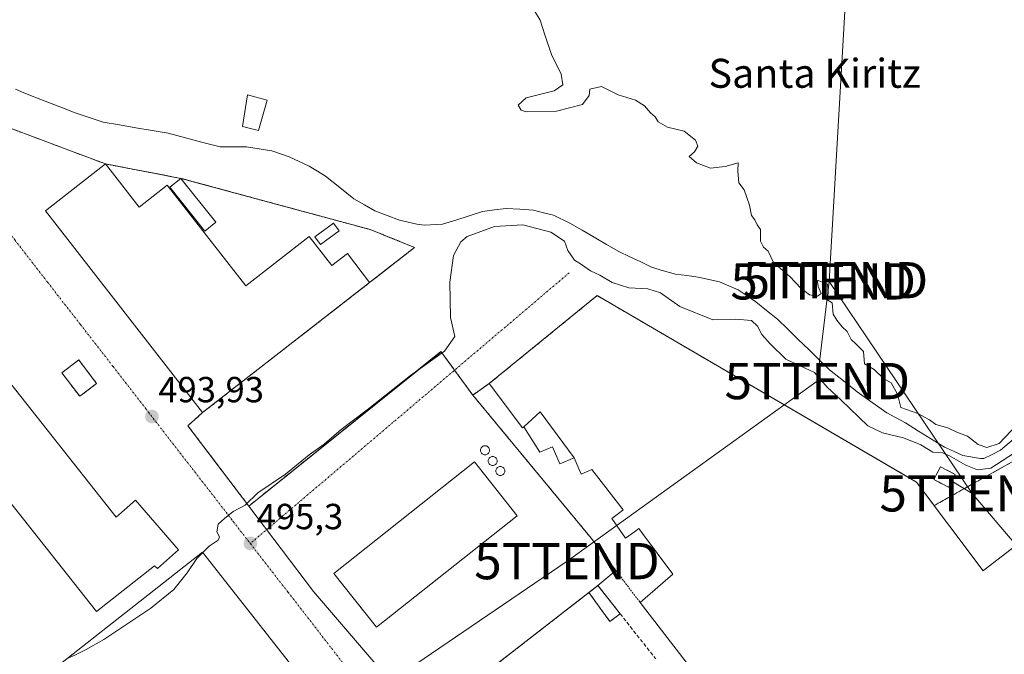
# Model space of a CAD drawing. Units: metres. Extents: x 573114 to 576547, y 4749642 to 4751992.
# Drawn here: x 575568 to 575840, y 4750436 to 4750611 of the extents above; entities that cross this region are included whole.
import ezdxf
from ezdxf.enums import TextEntityAlignment as Align

# ---------------------------------------------------------------- set-up
doc = ezdxf.new("R2010")
doc.units = ezdxf.units.M
doc.header["$MEASUREMENT"] = 0
for name, pattern in [('TRAZO_Y_PUNTO', [1, 0.5, -0.25, 0, -0.25]), ('TRAZOS', [0.75, 0.5, -0.25]), ('TRAZOSX2', [1.5, 1, -0.5])]:
    doc.linetypes.add(name, pattern=pattern)
doc.layers.get('0').update_dxf_attribs({"lineweight": 5})
for name, color, linetype, lineweight in [('Carátula', 7, 'Continuous', 5), ('Corriente natural lineal', 142, 'Continuous', 13), ('Curva de nivel normal', 36, 'Continuous', 0), ('Edificación', 1, 'Continuous', 13), ('Edificación Cxs', 1, 'Continuous', 13), ('Edificación industrial', 135, 'Continuous', 13), ('Edificación industrial Cxs', 135, 'Continuous', 13), ('Edificación ligera', 1, 'Continuous', 0), ('Edificación ligera Cxs', 1, 'Continuous', 0), ('Explanada', 19, 'Continuous', 0), ('Explanada Cxs', 19, 'Continuous', 0), ('Instalación de energía eléctrica', 135, 'TRAZOSX2', 0), ('Instalación de energía eléctrica Cxs', 135, 'Continuous', 0), ('Muro lineal', 1, 'TRAZOSX2', 13), ('Núcleo urbano CxS', 19, 'Continuous', 0), ('Prado CxS', 92, 'Continuous', 0), ('Punto de cota en terreno', 7, 'Continuous', 0), ('Recinto industrial', 135, 'TRAZOSX2', 0), ('Recinto industrial CxS', 135, 'Continuous', 0), ('Rótulo de punto de cota en terreno', 19, 'Continuous', 0), ('Silo', 1, 'Continuous', 0), ('Silo Cxs', 1, 'Continuous', 0), ('Tendido', 6, 'Continuous', 0), ('Texto cartográfico', 19, 'Continuous', 0), ('Torre de tendido puntual', 7, 'Continuous', 0), ('Valla', 19, 'TRAZOS', 0), ('Vía urbana eje', 5, 'TRAZO_Y_PUNTO', 0)]:
    doc.layers.add(name, color=color, linetype=linetype, lineweight=lineweight)
doc.styles.add('Arial', font='txt', dxfattribs={"height": 0.2})

# ---------------------------------------------------------------- blocks, each defined once
blk = doc.blocks.new('*U152')
at = {"layer": 'Prado CxS', "color": 92, "linetype": 'Continuous', "lineweight": 0}
blk.add_polyline3d([(575851.6201, 4750494.7301, 495.6616), (575820.4028, 4750477.1907, 496.6828), (575815.8397, 4750483.2615, 496.619), (575815.5101, 4750483.7001, 496.6214), (575809.3118, 4750487.3183, 496.7176), (575777.624, 4750505.8161, 496.3475), (575727.3901, 4750535.1401, 495.8978), (575725.4991, 4750533.5997, 496.4551), (575697.6201, 4750510.8901, 496.554), (575693.0701, 4750507.6901, 495.8589), (575688.038, 4750514.5734, 495.4657), (575685.5989, 4750517.9098, 495.2292), (575684.2901, 4750519.7001, 495.1931), (575684.0165, 4750519.4802, 495.2052), (575631.2601, 4750477.0801, 495.1782), (575614.4455, 4750499.2284, 494.2195), (575618.4901, 4750502.8601, 493.9569), (575664.5901, 4750538.7601, 494.0077), (575666.3796, 4750540.1568, 494.0235), (575676.9931, 4750548.441, 493.524), (575664.7693, 4750553.3623, 493.9287), (575612.5201, 4750567.4901, 493.2483), (575591.6801, 4750571.4801, 493.1382), (575581.5492, 4750575.2823, 492.7952), (575556.5188, 4750584.6765, 492.173)], dxfattribs=at)
blk = doc.blocks.new('5PATER')
at = {"layer": 'Carátula', "linetype": 'Continuous', "lineweight": 5}
h = blk.add_hatch(color=250, dxfattribs=at)
edge = h.paths.add_edge_path()
edge.add_ellipse((0, 0.01), major_axis=(-1.33, -1.34), ratio=0.999422, start_angle=0, end_angle=360)
blk = doc.blocks.new('*U213')
at = {"layer": 'Explanada Cxs', "color": 19, "linetype": 'Continuous', "lineweight": 0}
for points in [[(575727.6201, 4750455.1401, 497.3973), (575725.1218, 4750453.2001, 497.3733), (575688.8701, 4750425.0501, 497.4607), (575679.5801, 4750418.0101, 497.406), (575649.1301, 4750453.4501, 495.9176), (575631.2601, 4750477.0801, 495.0123), (575684.2901, 4750519.7001, 494.669), (575693.0701, 4750507.6901, 495.8577), (575725.7801, 4750468.1701, 497.2592), (575732.5201, 4750459.3201, 497.4194), (575727.6201, 4750455.1401, 497.3973)], [(575696.6511, 4750491.2376, 495.9694), (575696.8616, 4750491.294, 495.9712), (575697.059, 4750491.3861, 495.9712), (575697.2375, 4750491.5111, 495.9695), (575697.3916, 4750491.6652, 495.9662), (575697.5165, 4750491.8436, 495.9614), (575697.6086, 4750492.0411, 495.9552), (575697.665, 4750492.2516, 495.9477), (575697.684, 4750492.4686, 495.9392), (575697.665, 4750492.6857, 495.9296), (575697.6086, 4750492.8962, 495.9194), (575697.5165, 4750493.0936, 495.9087), (575697.3915, 4750493.2721, 495.8978), (575697.2375, 4750493.4262, 495.887), (575697.059, 4750493.5511, 495.8775), (575696.8615, 4750493.6432, 495.8695), (575696.6511, 4750493.6996, 495.862), (575696.434, 4750493.7186, 495.8561), (575696.2169, 4750493.6996, 495.8533), (575696.0065, 4750493.6432, 495.8515), (575695.809, 4750493.5511, 495.851), (575695.6305, 4750493.4261, 495.8525), (575695.4765, 4750493.2721, 495.8562), (575695.3515, 4750493.0936, 495.861), (575695.2594, 4750492.8961, 495.867), (575695.203, 4750492.6857, 495.8739), (575695.184, 4750492.4686, 495.8818), (575695.203, 4750492.2515, 495.8905), (575695.2594, 4750492.0411, 495.8999), (575695.3515, 4750491.8436, 495.9098), (575695.4765, 4750491.6651, 495.92), (575695.6306, 4750491.5111, 495.9303), (575695.809, 4750491.3861, 495.9403), (575696.0065, 4750491.294, 495.9498), (575696.217, 4750491.2376, 495.9582), (575696.434, 4750491.2186, 495.9653), (575696.6511, 4750491.2376, 495.9694)], [(575705.2901, 4750474.4101, 496.086), (575693.5201, 4750489.2501, 495.9373), (575654.6901, 4750458.4601, 495.9255), (575666.4601, 4750443.6201, 496.1193), (575705.2901, 4750474.4101, 496.086)], [(575698.7678, 4750488.2742, 496.1126), (575698.9782, 4750488.3306, 496.1155), (575699.1757, 4750488.4227, 496.119), (575699.3542, 4750488.5477, 496.1206), (575699.5083, 4750488.7018, 496.1168), (575699.6333, 4750488.8803, 496.1121), (575699.7253, 4750489.0778, 496.1063), (575699.7817, 4750489.2882, 496.0998), (575699.8007, 4750489.5053, 496.0926), (575699.7817, 4750489.7223, 496.0849), (575699.7253, 4750489.9328, 496.0768), (575699.6333, 4750490.1303, 496.0684), (575699.5083, 4750490.3088, 496.0601), (575699.3542, 4750490.4629, 496.0519), (575699.1757, 4750490.5878, 496.0442), (575698.9782, 4750490.6799, 496.0372), (575698.7678, 4750490.7363, 496.0312), (575698.5507, 4750490.7553, 496.0265), (575698.3336, 4750490.7363, 496.0232), (575698.1232, 4750490.6799, 496.0216), (575697.9257, 4750490.5878, 496.0217), (575697.7472, 4750490.4628, 496.0236), (575697.5931, 4750490.3088, 496.0274), (575697.4682, 4750490.1303, 496.0328), (575697.3761, 4750489.9328, 496.0397), (575697.3197, 4750489.7223, 496.0478), (575697.3007, 4750489.5053, 496.0568), (575697.3197, 4750489.2882, 496.0664), (575697.3761, 4750489.0777, 496.0762), (575697.4682, 4750488.8803, 496.0857), (575697.5931, 4750488.7018, 496.0947), (575697.7472, 4750488.5477, 496.1028), (575697.9257, 4750488.4227, 496.1061), (575698.1232, 4750488.3306, 496.1073), (575698.3336, 4750488.2742, 496.1087), (575698.5507, 4750488.2553, 496.1104), (575698.7678, 4750488.2742, 496.1126)], [(575700.8844, 4750485.5226, 496.047), (575701.0949, 4750485.579, 496.0463), (575701.2924, 4750485.6711, 496.0471), (575701.4709, 4750485.7961, 496.0496), (575701.6249, 4750485.9501, 496.0552), (575701.7499, 4750486.1286, 496.0616), (575701.842, 4750486.3261, 496.0682), (575701.8984, 4750486.5365, 496.075), (575701.9174, 4750486.7536, 496.0819), (575701.8984, 4750486.9707, 496.089), (575701.842, 4750487.1811, 496.0961), (575701.7499, 4750487.3786, 496.1034), (575701.6249, 4750487.5571, 496.1107), (575701.4709, 4750487.7112, 496.1174), (575701.2924, 4750487.8361, 496.1208), (575701.0949, 4750487.9282, 496.1226), (575700.8845, 4750487.9846, 496.123), (575700.6674, 4750488.0036, 496.1221), (575700.4503, 4750487.9846, 496.12), (575700.2399, 4750487.9282, 496.1171), (575700.0424, 4750487.8361, 496.1136), (575699.8639, 4750487.7112, 496.1097), (575699.7098, 4750487.5571, 496.1056), (575699.5849, 4750487.3786, 496.1014), (575699.4928, 4750487.1811, 496.0972), (575699.4364, 4750486.9707, 496.093), (575699.4174, 4750486.7536, 496.0888), (575699.4364, 4750486.5366, 496.0844), (575699.4928, 4750486.3261, 496.08), (575699.5849, 4750486.1286, 496.0753), (575699.7098, 4750485.9501, 496.0705), (575699.8639, 4750485.7961, 496.0656), (575700.0424, 4750485.6711, 496.0607), (575700.2399, 4750485.579, 496.0562), (575700.4503, 4750485.5226, 496.0522), (575700.6674, 4750485.5036, 496.049), (575700.8844, 4750485.5226, 496.047)]]:
    blk.add_polyline3d(points, close=True, dxfattribs=at)
blk = doc.blocks.new('5TTEND')
blk.add_text('5TTEND', height=10).set_placement((0, 0), align=Align.MIDDLE_CENTER)

msp = doc.modelspace()

# ---------------------------------------------------------------- linework, layer by layer
at = {"layer": 'Corriente natural lineal', "color": 142, "linetype": 'Continuous', "lineweight": 13}
msp.add_polyline3d([(575842.27, 4750495.56, 494.56), (575838.67, 4750492.49, 494.69), (575836.39, 4750491.33, 494.57), (575834.11, 4750490.16, 494.44), (575833.19, 4750490.18, 494.47), (575828.28, 4750491.05, 494.59), (575825.78, 4750492.18, 494.22), (575823.27, 4750493.3, 493.79), (575819.68, 4750495.54, 494.2), (575816.1, 4750497.78, 493.54), (575812.51, 4750500.02, 493.84), (575809.93, 4750501.42, 494.13), (575807.35, 4750502.82, 494.2), (575803.26, 4750505.69, 494.19), (575799.16, 4750508.55, 494.16), (575795.36, 4750511.59, 493.79), (575791.56, 4750514.63, 493.94), (575788.67, 4750517.43, 493.76), (575785.78, 4750520.24, 493.86), (575782.9, 4750523.04, 493.64), (575780.01, 4750525.85, 493.83), (575777.12, 4750528.65, 493.06), (575774.17, 4750531.04, 493.62), (575771.22, 4750533.42, 493.16), (575768.75, 4750535.08, 493.72), (575766.27, 4750536.74, 493.72), (575763.73, 4750537.86, 493.81), (575761.19, 4750538.98, 494.2), (575758.25, 4750539.62, 494.09), (575755.31, 4750540.26, 493.87), (575752.15, 4750540.66, 493.44), (575748.99, 4750541.06, 493.55), (575745.71, 4750542.02, 493.58), (575742.43, 4750542.98, 492.91), (575739.42, 4750544.42, 493.02), (575736.4, 4750545.87, 493.48), (575733.39, 4750547.31, 493.95), (575730, 4750549.27, 493.99), (575726.61, 4750551.23, 493.81), (575723.22, 4750553.18, 493.85), (575719.83, 4750555.14, 493.84), (575715.33, 4750557.3, 493.09), (575712.57, 4750557.99, 492.51), (575709.8, 4750558.68, 492.46), (575706.06, 4750558.95, 493), (575702.31, 4750559.22, 492.52), (575699.03, 4750558.78, 492.15), (575695.75, 4750558.34, 492.08), (575692.07, 4750557.17, 493.07), (575688.39, 4750555.99, 492.6), (575684.71, 4750554.82, 492.21), (575679.72, 4750554.58, 492.55), (575677.67, 4750554.82, 492.39), (575675.24, 4750555.39, 492.39), (575672.8, 4750555.96, 492.34), (575669.44, 4750557.27, 492.33), (575666.07, 4750558.58, 492.06), (575663.17, 4750560.22, 492.85), (575660.27, 4750561.86, 493.39), (575656.37, 4750564.98, 493.27), (575652.46, 4750568.1, 492.38), (575650.2, 4750569.46, 492.26), (575647.94, 4750570.82, 492.45), (575645.15, 4750572.14, 492.24), (575642.35, 4750573.46, 491.54), (575637.63, 4750575.1, 491.71), (575634.11, 4750575.64, 491.79), (575630.59, 4750576.18, 491.86), (575626.95, 4750576.18, 491.67), (575623.31, 4750576.18, 491.51), (575618.55, 4750577.43, 491.65), (575613.79, 4750578.69, 491.72), (575609.03, 4750579.94, 491.92), (575604.55, 4750580.71, 491.82), (575600.06, 4750581.47, 491.86), (575595.58, 4750582.24, 491.94), (575591.09, 4750583, 491.58), (575587.22, 4750584.27, 491.56), (575583.35, 4750585.54, 491.77), (575579.8, 4750586.92, 491.84), (575576.25, 4750588.3, 491.7), (575572.7, 4750589.68, 491.74), (575569.15, 4750591.06, 491.67), (575566.89, 4750592.12, 491.68)], dxfattribs=at)
at = {"layer": 'Curva de nivel normal', "color": 36, "linetype": 'Continuous', "lineweight": 0}
for points in [[(575846.53, 4750502.96, 495), (575838.36, 4750494.37, 495), (575834.92, 4750493.21, 495), (575832.58, 4750494.1, 495), (575829.62, 4750496.34, 495), (575826.7, 4750497.48, 495), (575824.15, 4750498.69, 495), (575820.85, 4750499.55, 495), (575819.15, 4750500.84, 495), (575815.94, 4750502.59, 495), (575811.24, 4750504.27, 495), (575810.3, 4750507.9, 495), (575808.58, 4750511.09, 495), (575806.45, 4750512.3, 495), (575803.86, 4750514.71, 495), (575801.16, 4750516.34, 495), (575800.87, 4750519.72, 495), (575798.73, 4750521.91, 495), (575797.52, 4750523.03, 495), (575796.42, 4750525.26, 495), (575794.97, 4750526.48, 495), (575793.52, 4750528.37, 495), (575792.49, 4750530, 495), (575792.25, 4750533.17, 495), (575790.77, 4750534.09, 495), (575791.11, 4750535.86, 495), (575790.95, 4750538.34, 495), (575788.15, 4750539.38, 495), (575788.41, 4750537.69, 495), (575789.22, 4750535.71, 495), (575788.23, 4750535.02, 495), (575785.98, 4750535.34, 495), (575783.65, 4750537.15, 495), (575780.59, 4750540.42, 495), (575776.09, 4750544.26, 495), (575774.56, 4750547.4, 495), (575773.26, 4750548.49, 495), (575772.44, 4750550.2, 495), (575772.47, 4750553.37, 495), (575771.51, 4750554.68, 495), (575770.9, 4750556.06, 495), (575769.96, 4750557.28, 495), (575769.4, 4750560.14, 495), (575767.95, 4750564.3, 495), (575766.51, 4750566.27, 495), (575766.24, 4750569.51, 495), (575766.35, 4750571.74, 495), (575762.73, 4750570.73, 495), (575758.71, 4750570.33, 495), (575754.82, 4750571.74, 495), (575752.83, 4750573.53, 495), (575754.25, 4750574.84, 495), (575755.17, 4750576.42, 495), (575754.51, 4750578.04, 495), (575751.39, 4750580.48, 495), (575746.79, 4750581.62, 495), (575744.26, 4750583.08, 495), (575743.36, 4750584.52, 495), (575742.1, 4750585.6, 495), (575740.47, 4750587.53, 495), (575737.95, 4750589.04, 495), (575733.17, 4750590.56, 495), (575728.62, 4750592.84, 495), (575725.36, 4750592.12, 495), (575725.15, 4750590.38, 495), (575723.37, 4750587.86, 495), (575716.18, 4750586, 495), (575707.8, 4750585.82, 495), (575706.4, 4750586.28, 495), (575705.6, 4750587.65, 495), (575707.83, 4750589.7, 495), (575715.49, 4750591.61, 495), (575717.88, 4750593.33, 495), (575717.49, 4750596.28, 495), (575714.81, 4750601.7, 495), (575712.91, 4750607.06, 495), (575711.7, 4750611.19, 495), (575708.58, 4750616.26, 495)], [(575618.56, 4750464.25, 495), (575620.34, 4750466.03, 495), (575622.81, 4750467.65, 495), (575623.17, 4750468.61, 495), (575622.45, 4750469.96, 495), (575622.83, 4750472.06, 495), (575624.56, 4750473.64, 495), (575626.89, 4750475.54, 495), (575630.23, 4750477.3, 495), (575633.76, 4750480.73, 495), (575641.34, 4750485.88, 495), (575647.95, 4750491.2, 495), (575652.02, 4750494.18, 495), (575656.75, 4750498.18, 495), (575663.88, 4750503.58, 495), (575675.88, 4750513.08, 495), (575685.26, 4750519.83, 495), (575688.08, 4750523.82, 495), (575686.95, 4750529.06, 495), (575686.71, 4750538.84, 495), (575687.73, 4750546.25, 495), (575689.76, 4750549.94, 495), (575691.48, 4750551.43, 495), (575699.09, 4750554.19, 495), (575706.84, 4750554.64, 495), (575714.6, 4750552.67, 495), (575718.42, 4750550.2, 495), (575719.3, 4750547.58, 495), (575721.12, 4750544.91, 495), (575723.03, 4750543.7, 495), (575725.52, 4750542, 495), (575728.13, 4750540.79, 495), (575731.55, 4750538.72, 495), (575736.12, 4750537.29, 495), (575741.39, 4750537.03, 495), (575744.88, 4750535.94, 495), (575750.2, 4750532.17, 495), (575759.3, 4750528.47, 495), (575765.7, 4750528.65, 495), (575769.96, 4750528.24, 495), (575771.67, 4750526.72, 495), (575772.83, 4750524.44, 495), (575775.18, 4750521.79, 495), (575779.43, 4750517.6, 495), (575787.42, 4750513.94, 495), (575790.91, 4750509.86, 495), (575794.6, 4750506.39, 495), (575802.07, 4750499.25, 495), (575806.12, 4750497.32, 495), (575811.97, 4750495.88, 495), (575816.76, 4750493.94, 495), (575820.05, 4750491.9, 495), (575822.66, 4750491.76, 495), (575824.66, 4750490.89, 495), (575829.17, 4750488.36, 495), (575832.38, 4750487.06, 495), (575836, 4750487.5, 495), (575844.14, 4750492.8, 495)], [(575581.11, 4750434.99, 495), (575583.25, 4750435.89, 495), (575586.4, 4750437.48, 495), (575591.23, 4750440.21, 495), (575604.23, 4750448.91, 495), (575610.56, 4750454.02, 495), (575614.23, 4750458.62, 495), (575616.89, 4750462.57, 495), (575618.56, 4750464.25, 495)]]:
    msp.add_polyline3d(points, dxfattribs=at)
at = {"layer": 'Edificación', "color": 1, "linetype": 'Continuous', "lineweight": 13}
for points in [[(575636.3, 4750589.05, 493.31), (575633.94, 4750580.66, 492.64), (575629.51, 4750581.77, 492.94), (575630.91, 4750590.57, 493.22), (575636.3, 4750589.05, 493.31)], [(575589.25, 4750510.9, 493.68), (575584.58, 4750507.35, 493.96), (575579.63, 4750513.85, 493.88), (575584.3, 4750517.4, 493.59), (575589.25, 4750510.9, 493.68)]]:
    msp.add_polyline3d(points, dxfattribs=at)
at = {"layer": 'Edificación Cxs', "color": 1, "linetype": 'Continuous', "lineweight": 13}
for points in [[(575636.3, 4750589.05, 493.31), (575633.94, 4750580.66, 492.64), (575629.51, 4750581.77, 492.94), (575630.91, 4750590.57, 493.22), (575636.3, 4750589.05, 493.31)], [(575589.25, 4750510.9, 493.68), (575584.58, 4750507.35, 493.96), (575579.63, 4750513.85, 493.88), (575584.3, 4750517.4, 493.59), (575589.25, 4750510.9, 493.68)]]:
    msp.add_polyline3d(points, close=True, dxfattribs=at)
at = {"layer": 'Edificación industrial', "color": 135, "linetype": 'Continuous', "lineweight": 13}
for points in [[(575591.68, 4750571.48, 492.86), (575600.96, 4750559.57, 493.29), (575608.75, 4750565.63, 493.1), (575630.42, 4750537.8, 493.77), (575647.95, 4750551.44, 493.81), (575654.19, 4750543.43, 494.05), (575658.45, 4750546.74, 493.99), (575664.59, 4750538.76, 494.1), (575618.49, 4750502.86, 494.07), (575575.11, 4750558.57, 492.98), (575591.68, 4750571.48, 492.86)], [(575707.17, 4750498.91, 496.54), (575706.82, 4750498.66, 496.53), (575697.62, 4750510.89, 496.65), (575727.39, 4750535.14, 496.45), (575815.51, 4750483.7, 496.57), (575833.91, 4750459.22, 496.54), (575834.07, 4750459.35, 496.53), (575834.08, 4750459.35, 496.53), (575849.22, 4750470.94, 496.49), (575858.35, 4750477.93, 496.49), (575863.74, 4750470.57, 496.77), (575868.51, 4750474.66, 496.41), (575887.98, 4750448.81, 496.36), (575859.9, 4750427.22, 497.53)], [(575556.45, 4750522.19, 494.46), (575594.6, 4750473.99, 494.54), (575599.98, 4750478.66, 494.48), (575611.85, 4750464.98, 494.55), (575606.02, 4750459.81, 494.55), (575605.19, 4750460.62, 494.57), (575589.2, 4750447.96, 494.53), (575540.46, 4750509.53, 494.55), (575556.45, 4750522.19, 494.46)], [(575707.17, 4750498.91, 496.54), (575711.69, 4750503.1, 496.65), (575721.02, 4750490.39, 496.72)], [(575707.17, 4750498.91, 496.54), (575711.69, 4750503.1, 496.65), (575721.02, 4750490.39, 496.72)], [(575721.02, 4750490.39, 496.72), (575717.05, 4750488.72, 496.62), (575715.08, 4750493.39, 496.61), (575711.59, 4750491.92, 496.56), (575707.17, 4750498.91, 496.54)], [(575705.29, 4750474.41, 496.09), (575666.46, 4750443.62, 496.12), (575654.69, 4750458.46, 495.93), (575693.52, 4750489.25, 495.94), (575705.29, 4750474.41, 496.09)], [(575794.47, 4750378.87, 498.67), (575739.23, 4750450.5, 497.45), (575748.3, 4750458.26, 496.8), (575739.89, 4750469.52, 497.49), (575738.9, 4750470.85, 497.52), (575737.69, 4750469.97, 497.53), (575735.23, 4750468.17, 497.5), (575731.46, 4750473.61, 497.42), (575733.62, 4750475.29, 497.41), (575734.55, 4750476.01, 497.42), (575725.9, 4750487.14, 496.88), (575722.96, 4750485.9, 496.79), (575721.07, 4750490.41, 496.73), (575721.02, 4750490.39, 496.72)], [(575629.7, 4750417.5, 498.43), (575595.76, 4750390.84, 500.76), (575581, 4750409.64, 499.81), (575591.08, 4750417.56, 496.77), (575578.89, 4750433.24, 495.43), (575618.49, 4750464.34, 495.07), (575645.52, 4750429.92, 496.65), (575629.7, 4750417.5, 498.43)]]:
    msp.add_polyline3d(points, dxfattribs=at)
at = {"layer": 'Edificación industrial Cxs', "color": 135, "linetype": 'Continuous', "lineweight": 13}
for points in [[(575591.68, 4750571.48, 492.86), (575600.96, 4750559.57, 493.29), (575608.75, 4750565.63, 493.1), (575630.42, 4750537.8, 493.77), (575647.95, 4750551.44, 493.81), (575654.19, 4750543.43, 494.05), (575658.45, 4750546.74, 493.99), (575664.59, 4750538.76, 494.1), (575618.49, 4750502.86, 494.07), (575575.11, 4750558.57, 492.98), (575591.68, 4750571.48, 492.86)], [(575556.45, 4750522.19, 494.46), (575594.6, 4750473.99, 494.54), (575599.98, 4750478.66, 494.48), (575611.85, 4750464.98, 494.55), (575606.02, 4750459.81, 494.55), (575605.19, 4750460.62, 494.57), (575589.2, 4750447.96, 494.53), (575540.46, 4750509.53, 494.55), (575556.45, 4750522.19, 494.46)], [(575721.02, 4750490.39, 496.72), (575717.05, 4750488.72, 496.62), (575715.08, 4750493.39, 496.61), (575711.59, 4750491.92, 496.56), (575707.17, 4750498.91, 496.54), (575711.69, 4750503.1, 496.65), (575721.02, 4750490.39, 496.72)], [(575705.29, 4750474.41, 496.09), (575666.46, 4750443.62, 496.12), (575654.69, 4750458.46, 495.93), (575693.52, 4750489.25, 495.94), (575705.29, 4750474.41, 496.09)], [(575629.7, 4750417.5, 498.43), (575595.76, 4750390.84, 500.76), (575581, 4750409.64, 499.81), (575591.08, 4750417.56, 496.77), (575578.89, 4750433.24, 495.43), (575618.49, 4750464.34, 495.07), (575645.52, 4750429.92, 496.65), (575629.7, 4750417.5, 498.43)]]:
    msp.add_polyline3d(points, close=True, dxfattribs=at)
msp.add_polyline3d([(575794.47, 4750378.87, 498.67), (575739.23, 4750450.5, 497.45), (575748.3, 4750458.26, 496.8), (575739.89, 4750469.52, 497.49), (575738.9, 4750470.85, 497.52), (575737.69, 4750469.97, 497.53), (575735.23, 4750468.17, 497.5), (575731.46, 4750473.61, 497.42), (575733.62, 4750475.29, 497.41), (575734.55, 4750476.01, 497.42), (575725.9, 4750487.14, 496.88), (575722.96, 4750485.9, 496.79), (575721.07, 4750490.41, 496.73), (575721.02, 4750490.39, 496.72), (575721.02, 4750490.39, 496.72), (575711.69, 4750503.1, 496.65), (575707.17, 4750498.91, 496.54), (575706.82, 4750498.66, 496.53), (575697.62, 4750510.89, 496.65), (575727.39, 4750535.14, 496.45), (575815.51, 4750483.7, 496.57), (575833.91, 4750459.22, 496.54), (575834.07, 4750459.35, 496.53), (575834.08, 4750459.35, 496.53), (575849.22, 4750470.94, 496.49)], dxfattribs=at)
at = {"layer": 'Edificación ligera', "color": 1, "linetype": 'Continuous', "lineweight": 0}
for points in [[(575622.17, 4750555.39, 493.43), (575619.08, 4750552.93, 493.53), (575609.43, 4750565.02, 493.12), (575612.52, 4750567.49, 493.09), (575622.17, 4750555.39, 493.43)], [(575656.22, 4750553.05, 493.84), (575651.08, 4750549.26, 493.97), (575649.52, 4750551.37, 493.87), (575654.66, 4750555.16, 493.76), (575656.22, 4750553.05, 493.84)], [(575733.75, 4750447.35, 497.34), (575730.92, 4750445.18, 497.19), (575725.12, 4750453.2, 497.37), (575727.62, 4750455.14, 497.4), (575733.75, 4750447.35, 497.34)]]:
    msp.add_polyline3d(points, dxfattribs=at)
at = {"layer": 'Edificación ligera Cxs', "color": 1, "linetype": 'Continuous', "lineweight": 0}
for points in [[(575622.17, 4750555.39, 493.43), (575619.08, 4750552.93, 493.53), (575609.43, 4750565.02, 493.12), (575612.52, 4750567.49, 493.09), (575622.17, 4750555.39, 493.43)], [(575656.22, 4750553.05, 493.84), (575651.08, 4750549.26, 493.97), (575649.52, 4750551.37, 493.87), (575654.66, 4750555.16, 493.76), (575656.22, 4750553.05, 493.84)], [(575725.12, 4750453.2, 497.37), (575727.62, 4750455.14, 497.4), (575733.75, 4750447.35, 497.34), (575730.92, 4750445.18, 497.19), (575725.12, 4750453.2, 497.37)]]:
    msp.add_polyline3d(points, close=True, dxfattribs=at)
at = {"layer": 'Explanada', "color": 19, "linetype": 'Continuous', "lineweight": 0}
for points in [[(575679.58, 4750418.01, 497.41), (575649.13, 4750453.45, 495.92), (575631.26, 4750477.08, 495.01), (575684.29, 4750519.7, 494.67), (575693.07, 4750507.69, 495.86)], [(575693.07, 4750507.69, 495.86), (575725.78, 4750468.17, 497.26), (575732.52, 4750459.32, 497.42), (575727.62, 4750455.14, 497.4)], [(575696.43, 4750493.72, 495.86), (575696.22, 4750493.7, 495.85), (575696.01, 4750493.64, 495.85), (575695.81, 4750493.55, 495.85), (575695.63, 4750493.43, 495.85), (575695.48, 4750493.27, 495.86), (575695.35, 4750493.09, 495.86), (575695.26, 4750492.9, 495.87), (575695.2, 4750492.69, 495.87), (575695.18, 4750492.47, 495.88), (575695.2, 4750492.25, 495.89), (575695.26, 4750492.04, 495.9), (575695.35, 4750491.84, 495.91), (575695.48, 4750491.67, 495.92), (575695.63, 4750491.51, 495.93), (575695.81, 4750491.39, 495.94), (575696.01, 4750491.29, 495.95), (575696.22, 4750491.24, 495.96), (575696.43, 4750491.22, 495.97), (575696.65, 4750491.24, 495.97), (575696.86, 4750491.29, 495.97), (575697.06, 4750491.39, 495.97), (575697.24, 4750491.51, 495.97), (575697.39, 4750491.67, 495.97), (575697.52, 4750491.84, 495.96), (575697.61, 4750492.04, 495.96), (575697.67, 4750492.25, 495.95), (575697.68, 4750492.47, 495.94), (575697.67, 4750492.69, 495.93), (575697.61, 4750492.9, 495.92), (575697.52, 4750493.09, 495.91), (575697.39, 4750493.27, 495.9), (575697.24, 4750493.43, 495.89), (575697.06, 4750493.55, 495.88), (575696.86, 4750493.64, 495.87), (575696.65, 4750493.7, 495.86), (575696.43, 4750493.72, 495.86)], [(575705.29, 4750474.41, 496.09), (575693.52, 4750489.25, 495.94), (575654.69, 4750458.46, 495.93), (575666.46, 4750443.62, 496.12), (575705.29, 4750474.41, 496.09)], [(575698.55, 4750490.76, 496.03), (575698.33, 4750490.74, 496.02), (575698.12, 4750490.68, 496.02), (575697.93, 4750490.59, 496.02), (575697.75, 4750490.46, 496.02), (575697.59, 4750490.31, 496.03), (575697.47, 4750490.13, 496.03), (575697.38, 4750489.93, 496.04), (575697.32, 4750489.72, 496.05), (575697.3, 4750489.51, 496.06), (575697.32, 4750489.29, 496.07), (575697.38, 4750489.08, 496.08), (575697.47, 4750488.88, 496.09), (575697.59, 4750488.7, 496.09), (575697.75, 4750488.55, 496.1), (575697.93, 4750488.42, 496.11), (575698.12, 4750488.33, 496.11), (575698.33, 4750488.27, 496.11), (575698.55, 4750488.26, 496.11), (575698.77, 4750488.27, 496.11), (575698.98, 4750488.33, 496.12), (575699.18, 4750488.42, 496.12), (575699.35, 4750488.55, 496.12), (575699.51, 4750488.7, 496.12), (575699.63, 4750488.88, 496.11), (575699.73, 4750489.08, 496.11), (575699.78, 4750489.29, 496.1), (575699.8, 4750489.51, 496.09), (575699.78, 4750489.72, 496.08), (575699.73, 4750489.93, 496.08), (575699.63, 4750490.13, 496.07), (575699.51, 4750490.31, 496.06), (575699.35, 4750490.46, 496.05), (575699.18, 4750490.59, 496.04), (575698.98, 4750490.68, 496.04), (575698.77, 4750490.74, 496.03), (575698.55, 4750490.76, 496.03)], [(575700.67, 4750488, 496.12), (575700.45, 4750487.98, 496.12), (575700.24, 4750487.93, 496.12), (575700.04, 4750487.84, 496.11), (575699.86, 4750487.71, 496.11), (575699.71, 4750487.56, 496.11), (575699.58, 4750487.38, 496.1), (575699.49, 4750487.18, 496.1), (575699.44, 4750486.97, 496.09), (575699.42, 4750486.75, 496.09), (575699.44, 4750486.54, 496.08), (575699.49, 4750486.33, 496.08), (575699.58, 4750486.13, 496.08), (575699.71, 4750485.95, 496.07), (575699.86, 4750485.8, 496.07), (575700.04, 4750485.67, 496.06), (575700.24, 4750485.58, 496.06), (575700.45, 4750485.52, 496.05), (575700.67, 4750485.5, 496.05), (575700.88, 4750485.52, 496.05), (575701.09, 4750485.58, 496.05), (575701.29, 4750485.67, 496.05), (575701.47, 4750485.8, 496.05), (575701.62, 4750485.95, 496.06), (575701.75, 4750486.13, 496.06), (575701.84, 4750486.33, 496.07), (575701.9, 4750486.54, 496.07), (575701.92, 4750486.75, 496.08), (575701.9, 4750486.97, 496.09), (575701.84, 4750487.18, 496.1), (575701.75, 4750487.38, 496.1), (575701.62, 4750487.56, 496.11), (575701.47, 4750487.71, 496.12), (575701.29, 4750487.84, 496.12), (575701.09, 4750487.93, 496.12), (575700.88, 4750487.98, 496.12), (575700.67, 4750488, 496.12)], [(575727.62, 4750455.14, 497.4), (575725.12, 4750453.2, 497.37)], [(575725.12, 4750453.2, 497.37), (575688.87, 4750425.05, 497.46)]]:
    msp.add_polyline3d(points, dxfattribs=at)
at = {"layer": 'Instalación de energía eléctrica', "color": 135, "linetype": 'TRAZOSX2', "lineweight": 0}
for points in [[(575584.58, 4750507.35, 493.96), (575589.25, 4750510.9, 493.68), (575584.3, 4750517.4, 493.59), (575579.63, 4750513.85, 493.88), (575584.58, 4750507.35, 493.96)], [(575824.35, 4750482.27, 496.42), (575826.21, 4750485.79, 495.93), (575822.16, 4750487.93, 496.11), (575820.3, 4750484.41, 496.46), (575824.35, 4750482.27, 496.42)], [(575730.92, 4750445.18, 497.19), (575733.75, 4750447.35, 497.34), (575727.62, 4750455.14, 497.4), (575725.12, 4750453.2, 497.37), (575730.92, 4750445.18, 497.19)]]:
    msp.add_polyline3d(points, dxfattribs=at)
at = {"layer": 'Instalación de energía eléctrica Cxs', "color": 135, "linetype": 'Continuous', "lineweight": 0}
for points in [[(575584.58, 4750507.35, 493.96), (575579.63, 4750513.85, 493.88), (575584.3, 4750517.4, 493.59), (575589.25, 4750510.9, 493.68), (575584.58, 4750507.35, 493.96)], [(575824.35, 4750482.27, 496.42), (575820.3, 4750484.41, 496.46), (575822.16, 4750487.93, 496.11), (575826.21, 4750485.79, 495.93), (575824.35, 4750482.27, 496.42)], [(575730.92, 4750445.18, 497.19), (575725.12, 4750453.2, 497.37), (575727.62, 4750455.14, 497.4), (575733.75, 4750447.35, 497.34), (575730.92, 4750445.18, 497.19)]]:
    msp.add_polyline3d(points, close=True, dxfattribs=at)
at = {"layer": 'Muro lineal', "color": 1, "linetype": 'TRAZOSX2', "lineweight": 13}
for points in [[(575725.12, 4750453.2, 497.37), (575688.87, 4750425.05, 497.46)], [(575733.75, 4750447.35, 497.34), (575743.55, 4750434.89, 497.56)]]:
    msp.add_polyline3d(points, dxfattribs=at)
at = {"layer": 'Núcleo urbano CxS', "color": 19, "linetype": 'Continuous', "lineweight": 0}
for points in [[(575556.52, 4750584.68, 492.17), (575581.55, 4750575.28, 492.8), (575591.68, 4750571.48, 493.14), (575612.52, 4750567.49, 493.25), (575664.77, 4750553.36, 493.93), (575676.99, 4750548.44, 493.52), (575666.38, 4750540.16, 494.02), (575664.59, 4750538.76, 494.01), (575618.49, 4750502.86, 493.96), (575614.45, 4750499.23, 494.22), (575631.26, 4750477.08, 495.18), (575684.02, 4750519.48, 495.21), (575684.29, 4750519.7, 495.19), (575685.6, 4750517.91, 495.23), (575688.04, 4750514.57, 495.47), (575693.07, 4750507.69, 495.86), (575697.62, 4750510.89, 496.55), (575725.5, 4750533.6, 496.46), (575727.39, 4750535.14, 495.9), (575777.62, 4750505.82, 496.35), (575809.31, 4750487.32, 496.72), (575815.51, 4750483.7, 496.62), (575815.84, 4750483.26, 496.62), (575820.4, 4750477.19, 496.68), (575851.62, 4750494.73, 495.66)], [(575851.62, 4750494.73, 495.66), (575820.4, 4750477.19, 496.68), (575815.84, 4750483.26, 496.62), (575815.51, 4750483.7, 496.62), (575809.31, 4750487.32, 496.72), (575777.62, 4750505.82, 496.35), (575727.39, 4750535.14, 495.9), (575725.5, 4750533.6, 496.46), (575697.62, 4750510.89, 496.55), (575693.07, 4750507.69, 495.86), (575688.04, 4750514.57, 495.47), (575685.6, 4750517.91, 495.23), (575684.29, 4750519.7, 495.19), (575684.02, 4750519.48, 495.21), (575631.26, 4750477.08, 495.18), (575614.45, 4750499.23, 494.22), (575618.49, 4750502.86, 493.96), (575664.59, 4750538.76, 494.01), (575666.38, 4750540.16, 494.02), (575676.99, 4750548.44, 493.52), (575664.77, 4750553.36, 493.93), (575612.52, 4750567.49, 493.25), (575591.68, 4750571.48, 493.14), (575581.55, 4750575.28, 492.8), (575556.52, 4750584.68, 492.17)]]:
    msp.add_polyline3d(points, dxfattribs=at)
at = {"layer": 'Prado CxS', "color": 92, "linetype": 'Continuous', "lineweight": 0}
msp.add_polyline3d([(575851.62, 4750494.73, 495.66), (575820.4, 4750477.19, 496.68), (575815.84, 4750483.26, 496.62), (575815.51, 4750483.7, 496.62), (575809.31, 4750487.32, 496.72), (575777.62, 4750505.82, 496.35), (575727.39, 4750535.14, 495.9), (575725.5, 4750533.6, 496.46), (575697.62, 4750510.89, 496.55), (575693.07, 4750507.69, 495.86), (575688.04, 4750514.57, 495.47), (575685.6, 4750517.91, 495.23), (575684.29, 4750519.7, 495.19), (575684.02, 4750519.48, 495.21), (575631.26, 4750477.08, 495.18), (575614.45, 4750499.23, 494.22), (575618.49, 4750502.86, 493.96), (575664.59, 4750538.76, 494.01), (575666.38, 4750540.16, 494.02), (575676.99, 4750548.44, 493.52), (575664.77, 4750553.36, 493.93), (575612.52, 4750567.49, 493.25), (575591.68, 4750571.48, 493.14), (575581.55, 4750575.28, 492.8), (575556.52, 4750584.68, 492.17)], dxfattribs=at)
at = {"layer": 'Recinto industrial', "color": 135, "linetype": 'TRAZOSX2', "lineweight": 0}
msp.add_polyline3d([(575851.62, 4750494.73, 495.22), (575820.4, 4750477.19, 496.5), (575815.51, 4750483.7, 496.57), (575777.62, 4750505.82, 496.03), (575727.39, 4750535.14, 496.45), (575725.5, 4750533.6, 497.19), (575697.62, 4750510.89, 496.65), (575693.07, 4750507.69, 495.86), (575688.04, 4750514.57, 495.23), (575685.6, 4750517.91, 495.01), (575684.29, 4750519.7, 494.67), (575684.02, 4750519.48, 494.68), (575631.26, 4750477.08, 495.01), (575614.45, 4750499.23, 494.11), (575618.49, 4750502.86, 494.07), (575664.59, 4750538.76, 494.1), (575666.38, 4750540.16, 494.14), (575676.99, 4750548.44, 493.22), (575664.77, 4750553.36, 493.43), (575612.52, 4750567.49, 493.09), (575591.68, 4750571.48, 492.86), (575581.55, 4750575.28, 492.34), (575556.52, 4750584.68, 492.02)], dxfattribs=at)
at = {"layer": 'Recinto industrial CxS', "color": 135, "linetype": 'Continuous', "lineweight": 0}
msp.add_polyline3d([(575556.52, 4750584.68, 492.02), (575581.55, 4750575.28, 492.34), (575591.68, 4750571.48, 492.86), (575612.52, 4750567.49, 493.09), (575664.77, 4750553.36, 493.43), (575676.99, 4750548.44, 493.22), (575666.38, 4750540.16, 494.14), (575664.59, 4750538.76, 494.1), (575618.49, 4750502.86, 494.07), (575614.45, 4750499.23, 494.11), (575631.26, 4750477.08, 495.01), (575684.02, 4750519.48, 494.68), (575684.29, 4750519.7, 494.67), (575685.6, 4750517.91, 495.01), (575688.04, 4750514.57, 495.23), (575693.07, 4750507.69, 495.86), (575697.62, 4750510.89, 496.65), (575725.5, 4750533.6, 497.19), (575727.39, 4750535.14, 496.45), (575777.62, 4750505.82, 496.03), (575815.51, 4750483.7, 496.57), (575820.4, 4750477.19, 496.5), (575851.62, 4750494.73, 495.22)], dxfattribs=at)
at = {"layer": 'Silo', "color": 1, "linetype": 'Continuous', "lineweight": 0}
for points in [[(575696.43, 4750493.72, 495.86), (575696.65, 4750493.7, 495.86), (575696.86, 4750493.64, 495.87), (575697.06, 4750493.55, 495.88), (575697.24, 4750493.43, 495.89), (575697.39, 4750493.27, 495.9), (575697.52, 4750493.09, 495.91), (575697.61, 4750492.9, 495.92), (575697.67, 4750492.69, 495.93), (575697.68, 4750492.47, 495.94), (575697.67, 4750492.25, 495.95), (575697.61, 4750492.04, 495.96), (575697.52, 4750491.84, 495.96), (575697.39, 4750491.67, 495.97), (575697.24, 4750491.51, 495.97), (575697.06, 4750491.39, 495.97), (575696.86, 4750491.29, 495.97), (575696.65, 4750491.24, 495.97), (575696.43, 4750491.22, 495.97), (575696.22, 4750491.24, 495.96), (575696.01, 4750491.29, 495.95), (575695.81, 4750491.39, 495.94), (575695.63, 4750491.51, 495.93), (575695.48, 4750491.67, 495.92), (575695.35, 4750491.84, 495.91), (575695.26, 4750492.04, 495.9), (575695.2, 4750492.25, 495.89), (575695.18, 4750492.47, 495.88), (575695.2, 4750492.69, 495.87), (575695.26, 4750492.9, 495.87), (575695.35, 4750493.09, 495.86), (575695.48, 4750493.27, 495.86), (575695.63, 4750493.43, 495.85), (575695.81, 4750493.55, 495.85), (575696.01, 4750493.64, 495.85), (575696.22, 4750493.7, 495.85), (575696.43, 4750493.72, 495.86)], [(575698.55, 4750490.76, 496.03), (575698.77, 4750490.74, 496.03), (575698.98, 4750490.68, 496.04), (575699.18, 4750490.59, 496.04), (575699.35, 4750490.46, 496.05), (575699.51, 4750490.31, 496.06), (575699.63, 4750490.13, 496.07), (575699.73, 4750489.93, 496.08), (575699.78, 4750489.72, 496.08), (575699.8, 4750489.51, 496.09), (575699.78, 4750489.29, 496.1), (575699.73, 4750489.08, 496.11), (575699.63, 4750488.88, 496.11), (575699.51, 4750488.7, 496.12), (575699.35, 4750488.55, 496.12), (575699.18, 4750488.42, 496.12), (575698.98, 4750488.33, 496.12), (575698.77, 4750488.27, 496.11), (575698.55, 4750488.26, 496.11), (575698.33, 4750488.27, 496.11), (575698.12, 4750488.33, 496.11), (575697.93, 4750488.42, 496.11), (575697.75, 4750488.55, 496.1), (575697.59, 4750488.7, 496.09), (575697.47, 4750488.88, 496.09), (575697.38, 4750489.08, 496.08), (575697.32, 4750489.29, 496.07), (575697.3, 4750489.51, 496.06), (575697.32, 4750489.72, 496.05), (575697.38, 4750489.93, 496.04), (575697.47, 4750490.13, 496.03), (575697.59, 4750490.31, 496.03), (575697.75, 4750490.46, 496.02), (575697.93, 4750490.59, 496.02), (575698.12, 4750490.68, 496.02), (575698.33, 4750490.74, 496.02), (575698.55, 4750490.76, 496.03)], [(575700.67, 4750488, 496.12), (575700.88, 4750487.98, 496.12), (575701.09, 4750487.93, 496.12), (575701.29, 4750487.84, 496.12), (575701.47, 4750487.71, 496.12), (575701.62, 4750487.56, 496.11), (575701.75, 4750487.38, 496.1), (575701.84, 4750487.18, 496.1), (575701.9, 4750486.97, 496.09), (575701.92, 4750486.75, 496.08), (575701.9, 4750486.54, 496.07), (575701.84, 4750486.33, 496.07), (575701.75, 4750486.13, 496.06), (575701.62, 4750485.95, 496.06), (575701.47, 4750485.8, 496.05), (575701.29, 4750485.67, 496.05), (575701.09, 4750485.58, 496.05), (575700.88, 4750485.52, 496.05), (575700.67, 4750485.5, 496.05), (575700.45, 4750485.52, 496.05), (575700.24, 4750485.58, 496.06), (575700.04, 4750485.67, 496.06), (575699.86, 4750485.8, 496.07), (575699.71, 4750485.95, 496.07), (575699.58, 4750486.13, 496.08), (575699.49, 4750486.33, 496.08), (575699.44, 4750486.54, 496.08), (575699.42, 4750486.75, 496.09), (575699.44, 4750486.97, 496.09), (575699.49, 4750487.18, 496.1), (575699.58, 4750487.38, 496.1), (575699.71, 4750487.56, 496.11), (575699.86, 4750487.71, 496.11), (575700.04, 4750487.84, 496.11), (575700.24, 4750487.93, 496.12), (575700.45, 4750487.98, 496.12), (575700.67, 4750488, 496.12)]]:
    msp.add_polyline3d(points, dxfattribs=at)
at = {"layer": 'Silo Cxs', "color": 1, "linetype": 'Continuous', "lineweight": 0}
for points in [[(575696.65, 4750491.24, 495.97), (575696.43, 4750491.22, 495.97), (575696.22, 4750491.24, 495.96), (575696.01, 4750491.29, 495.95), (575695.81, 4750491.39, 495.94), (575695.63, 4750491.51, 495.93), (575695.48, 4750491.67, 495.92), (575695.35, 4750491.84, 495.91), (575695.26, 4750492.04, 495.9), (575695.2, 4750492.25, 495.89), (575695.18, 4750492.47, 495.88), (575695.2, 4750492.69, 495.87), (575695.26, 4750492.9, 495.87), (575695.35, 4750493.09, 495.86), (575695.48, 4750493.27, 495.86), (575695.63, 4750493.43, 495.85), (575695.81, 4750493.55, 495.85), (575696.01, 4750493.64, 495.85), (575696.22, 4750493.7, 495.85), (575696.43, 4750493.72, 495.86), (575696.65, 4750493.7, 495.86), (575696.86, 4750493.64, 495.87), (575697.06, 4750493.55, 495.88), (575697.24, 4750493.43, 495.89), (575697.39, 4750493.27, 495.9), (575697.52, 4750493.09, 495.91), (575697.61, 4750492.9, 495.92), (575697.67, 4750492.69, 495.93), (575697.68, 4750492.47, 495.94), (575697.67, 4750492.25, 495.95), (575697.61, 4750492.04, 495.96), (575697.52, 4750491.84, 495.96), (575697.39, 4750491.67, 495.97), (575697.24, 4750491.51, 495.97), (575697.06, 4750491.39, 495.97), (575696.86, 4750491.29, 495.97), (575696.65, 4750491.24, 495.97)], [(575698.77, 4750488.27, 496.11), (575698.55, 4750488.26, 496.11), (575698.33, 4750488.27, 496.11), (575698.12, 4750488.33, 496.11), (575697.93, 4750488.42, 496.11), (575697.75, 4750488.55, 496.1), (575697.59, 4750488.7, 496.09), (575697.47, 4750488.88, 496.09), (575697.38, 4750489.08, 496.08), (575697.32, 4750489.29, 496.07), (575697.3, 4750489.51, 496.06), (575697.32, 4750489.72, 496.05), (575697.38, 4750489.93, 496.04), (575697.47, 4750490.13, 496.03), (575697.59, 4750490.31, 496.03), (575697.75, 4750490.46, 496.02), (575697.93, 4750490.59, 496.02), (575698.12, 4750490.68, 496.02), (575698.33, 4750490.74, 496.02), (575698.55, 4750490.76, 496.03), (575698.77, 4750490.74, 496.03), (575698.98, 4750490.68, 496.04), (575699.18, 4750490.59, 496.04), (575699.35, 4750490.46, 496.05), (575699.51, 4750490.31, 496.06), (575699.63, 4750490.13, 496.07), (575699.73, 4750489.93, 496.08), (575699.78, 4750489.72, 496.08), (575699.8, 4750489.51, 496.09), (575699.78, 4750489.29, 496.1), (575699.73, 4750489.08, 496.11), (575699.63, 4750488.88, 496.11), (575699.51, 4750488.7, 496.12), (575699.35, 4750488.55, 496.12), (575699.18, 4750488.42, 496.12), (575698.98, 4750488.33, 496.12), (575698.77, 4750488.27, 496.11)], [(575700.88, 4750485.52, 496.05), (575700.67, 4750485.5, 496.05), (575700.45, 4750485.52, 496.05), (575700.24, 4750485.58, 496.06), (575700.04, 4750485.67, 496.06), (575699.86, 4750485.8, 496.07), (575699.71, 4750485.95, 496.07), (575699.58, 4750486.13, 496.08), (575699.49, 4750486.33, 496.08), (575699.44, 4750486.54, 496.08), (575699.42, 4750486.75, 496.09), (575699.44, 4750486.97, 496.09), (575699.49, 4750487.18, 496.1), (575699.58, 4750487.38, 496.1), (575699.71, 4750487.56, 496.11), (575699.86, 4750487.71, 496.11), (575700.04, 4750487.84, 496.11), (575700.24, 4750487.93, 496.12), (575700.45, 4750487.98, 496.12), (575700.67, 4750488, 496.12), (575700.88, 4750487.98, 496.12), (575701.09, 4750487.93, 496.12), (575701.29, 4750487.84, 496.12), (575701.47, 4750487.71, 496.12), (575701.62, 4750487.56, 496.11), (575701.75, 4750487.38, 496.1), (575701.84, 4750487.18, 496.1), (575701.9, 4750486.97, 496.09), (575701.92, 4750486.75, 496.08), (575701.9, 4750486.54, 496.07), (575701.84, 4750486.33, 496.07), (575701.75, 4750486.13, 496.06), (575701.62, 4750485.95, 496.06), (575701.47, 4750485.8, 496.05), (575701.29, 4750485.67, 496.05), (575701.09, 4750485.58, 496.05), (575700.88, 4750485.52, 496.05)]]:
    msp.add_polyline3d(points, close=True, dxfattribs=at)
at = {"layer": 'Tendido', "color": 6, "linetype": 'Continuous', "lineweight": 0}
for points in [[(575798.46, 4750659.61, 501.61), (575791.4, 4750539.06, 494.96)], [(575791.4, 4750539.06, 494.96), (575788.15, 4750511.56, 495.19), (575719.07, 4750461.87, 497.17), (575653.15, 4750416.96, 497.62), (575532.84, 4750323.04, 505.36), (575418.07, 4750233.6, 506.91), (575334.4, 4750158.11, 505.45), (575249.88, 4750092.04, 508.66), (575183.91, 4750038.59, 509.6)], [(575791.4, 4750539.06, 494.96), (575830.92, 4750480.58, 496.29)], [(575825.24, 4750483.96, 496.33), (575830.92, 4750480.58, 496.29)], [(575830.92, 4750480.58, 496.29), (575899.52, 4750399.96, 497.28), (575965.45, 4750322.86, 498.94), (575990.53, 4750293.23, 499.78)]]:
    msp.add_polyline3d(points, dxfattribs=at)
at = {"layer": 'Valla', "color": 19, "linetype": 'TRAZOS', "lineweight": 0}
for points in [[(575591.68, 4750571.48, 492.86), (575612.52, 4750567.49, 493.09), (575664.77, 4750553.36, 493.43), (575676.99, 4750548.44, 493.22), (575664.59, 4750538.76, 494.1)], [(575591.68, 4750571.48, 492.86), (575612.52, 4750567.49, 493.09), (575664.77, 4750553.36, 493.43), (575676.99, 4750548.44, 493.22), (575664.59, 4750538.76, 494.1)], [(575697.62, 4750510.89, 496.65), (575693.07, 4750507.69, 495.86), (575725.78, 4750468.17, 497.26), (575732.52, 4750459.32, 497.42), (575739.23, 4750450.5, 497.45)]]:
    msp.add_polyline3d(points, dxfattribs=at)
at = {"layer": 'Vía urbana eje', "color": 5, "linetype": 'TRAZO_Y_PUNTO', "lineweight": 0}
for points in [[(575534.36, 4750592.07), (575536.57, 4750589.26), (575545.6, 4750577.62), (575551.63, 4750569.87), (575554.64, 4750565.99), (575557.65, 4750562.12), (575563.67, 4750554.36), (575566.68, 4750550.49), (575572.7, 4750542.73), (575575.71, 4750538.86), (575581.73, 4750531.1), (575584.75, 4750527.23), (575590.77, 4750519.47), (575593.78, 4750515.58), (575602.84, 4750503.91), (575608.87, 4750496.12), (575620.95, 4750480.56), (575626.98, 4750472.77), (575631.67, 4750466.73)], [(575719.68, 4750541.43), (575631.67, 4750466.73)], [(575631.67, 4750466.73), (575639.06, 4750457.21), (575642.07, 4750453.31), (575654.15, 4750437.75), (575660.18, 4750429.96), (575669.24, 4750418.29)]]:
    msp.add_lwpolyline(points, dxfattribs=at)

# ---------------------------------------------------------------- block references
at = {"layer": 'Explanada Cxs', "color": 19, "linetype": 'Continuous', "lineweight": 0}
msp.add_blockref('*U213', (0, 0), dxfattribs=at)
at = {"layer": 'Prado CxS', "color": 92, "linetype": 'Continuous', "lineweight": 0}
msp.add_blockref('*U152', (0, 0), dxfattribs=at)
at = {"layer": 'Punto de cota en terreno', "linetype": 'Continuous', "lineweight": 0}
for p in [(575604.52, 4750501.75, 493.93), (575631.68, 4750466.73, 495.3)]:
    msp.add_blockref('5PATER', p, dxfattribs=at)
at = {"layer": 'Torre de tendido puntual', "linetype": 'Continuous', "lineweight": 0}
for p in [(575789.78, 4750539.06, 494.99), (575793.16, 4750539.39, 495.05), (575788.15, 4750511.56, 495.19), (575830.92, 4750480.58, 496.29), (575719.07, 4750461.87, 497.17)]:
    msp.add_blockref('5TTEND', p, dxfattribs=at)

# ---------------------------------------------------------------- texts
at = {"layer": 'Rótulo de punto de cota en terreno', "color": 19, "linetype": 'Continuous', "lineweight": 0, "style": 'Arial'}
for s, p in [('493,93', (575606.28, 4750503.51)), ('495,3', (575633.44, 4750468.49))]:
    msp.add_text(s, height=7, dxfattribs=at).set_placement(p, align=Align.BOTTOM_LEFT)
at = {"layer": 'Texto cartográfico', "color": 19, "linetype": 'Continuous', "lineweight": 0, "style": 'Arial'}
msp.add_text('Santa Kiritz', height=8, dxfattribs=at).set_placement((575787.42, 4750596.49), align=Align.MIDDLE_CENTER)

doc.saveas('drawing.dxf')
